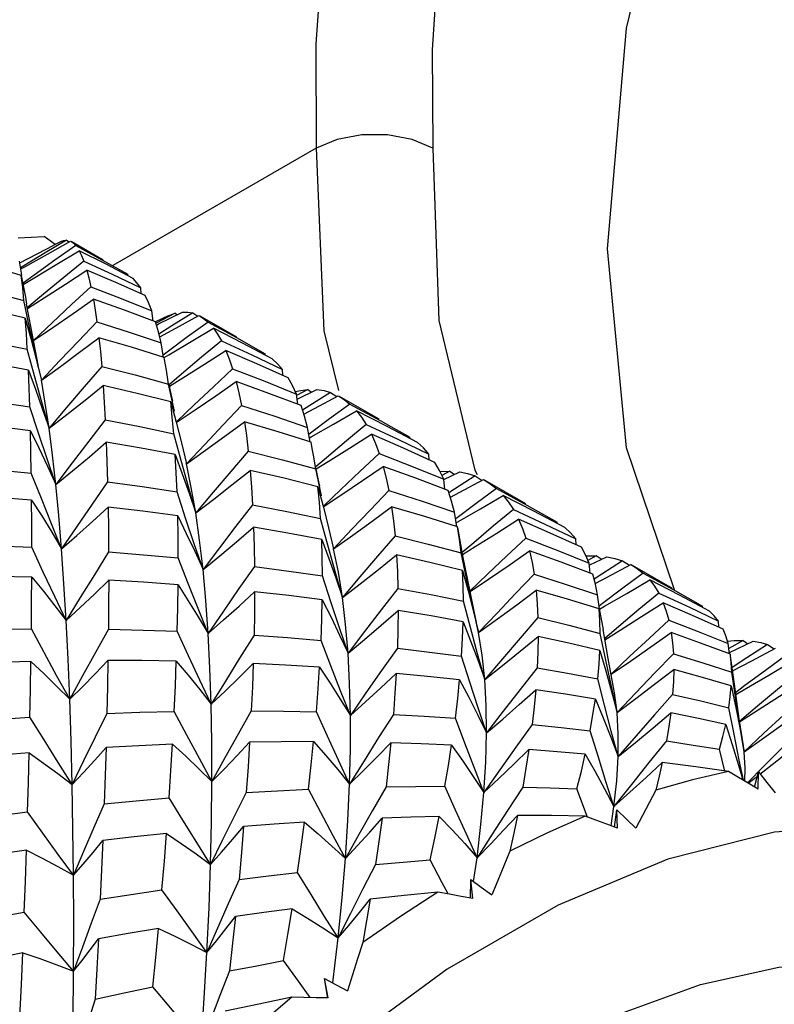
# Model space of a CAD drawing. Units: inches. Extents: x 0.7 to 21.3, y 0.5 to 16.
# Drawn here: x 18.1 to 18.3, y 4.2 to 4.4 of the extents above; entities that cross this region are included whole.
import ezdxf

# ---------------------------------------------------------------- set-up
doc = ezdxf.new("R2010")
doc.units = ezdxf.units.IN
doc.header["$LTSCALE"] = 1.21
doc.header["$MEASUREMENT"] = 0
doc.layers.get('0').update_dxf_attribs({"linetype": 'CONTINUOUS'})
doc.layers.add('AXIS', color=7, linetype='CONTINUOUS')

msp = doc.modelspace()

# ---------------------------------------------------------------- linework, layer by layer
at = {"color": 7, "linetype": 'CONTINUOUS'}
for p, q in [((18.20681, 4.39616), (18.15818, 4.36808)), ((18.20681, 4.39616), (18.20859, 4.3525)), ((18.23467, 4.39615), (18.2361, 4.355)), ((18.14447, 4.37311), (18.1418, 4.37507)), ((18.14713, 4.37415), (18.14203, 4.37113)), ((18.1426, 4.37082), (18.14807, 4.37391)), ((18.14583, 4.37382), (18.14413, 4.37293)), ((18.14576, 4.37378), (18.14583, 4.37382)), ((18.14583, 4.37382), (18.14646, 4.37407)), ((18.14646, 4.37407), (18.14713, 4.37415)), ((18.14713, 4.37415), (18.14777, 4.37374)), ((18.14807, 4.37391), (18.14825, 4.37382)), ((18.14203, 4.37113), (18.13691, 4.36802)), ((18.13717, 4.36779), (18.1426, 4.37082)), ((18.13646, 4.36576), (18.13592, 4.36913)), ((18.13691, 4.36802), (18.13618, 4.36756)), ((18.13622, 4.36727), (18.13717, 4.36779)), ((18.13938, 4.36579), (18.13676, 4.36387)), ((18.16178, 4.36566), (18.16178, 4.366)), ((18.14165, 4.36124), (18.13777, 4.35799)), ((18.16497, 4.36135), (18.16488, 4.36276)), ((18.13833, 4.35328), (18.13696, 4.35972)), ((18.13866, 4.35313), (18.13761, 4.35886)), ((18.16783, 4.35484), (18.16754, 4.35729)), ((18.17144, 4.35604), (18.16843, 4.35465)), ((18.17314, 4.35668), (18.16859, 4.35433)), ((18.16915, 4.35413), (18.17486, 4.35699)), ((18.17729, 4.35677), (18.1723, 4.35366)), ((18.17314, 4.35668), (18.17359, 4.35636)), ((18.17324, 4.35312), (18.17879, 4.35618)), ((18.17729, 4.35677), (18.17849, 4.35601)), ((18.17879, 4.35618), (18.17908, 4.35602)), ((18.16878, 4.35394), (18.16915, 4.35413)), ((18.1723, 4.35366), (18.16924, 4.35172)), ((18.18097, 4.35456), (18.17609, 4.35102)), ((18.2361, 4.355), (18.24472, 4.31918)), ((18.14041, 4.34436), (18.13866, 4.35313)), ((18.16941, 4.35105), (18.17324, 4.35312)), ((18.20859, 4.3525), (18.21209, 4.33826)), ((18.17034, 4.34612), (18.16976, 4.34961)), ((18.17609, 4.35102), (18.17118, 4.34741)), ((18.13949, 4.34171), (18.13778, 4.34808)), ((18.17118, 4.34741), (18.17024, 4.3467)), ((18.19465, 4.34669), (18.19464, 4.34703)), ((18.1399, 4.34569), (18.14114, 4.34068)), ((18.17057, 4.34565), (18.17047, 4.34614)), ((18.13803, 4.34311), (18.13971, 4.33855)), ((18.19881, 4.34182), (18.19871, 4.34324)), ((18.17291, 4.33333), (18.1715, 4.33978)), ((18.17194, 4.33846), (18.17168, 4.33982)), ((18.17253, 4.33565), (18.17194, 4.33846)), ((18.2018, 4.33796), (18.20311, 4.33826)), ((18.20238, 4.33491), (18.20209, 4.33735)), ((18.20482, 4.33847), (18.20223, 4.33708)), ((18.20223, 4.33614), (18.20697, 4.33846)), ((18.20311, 4.33826), (18.20482, 4.33847)), ((18.20482, 4.33847), (18.2057, 4.33784)), ((18.21019, 4.33779), (18.20525, 4.33464)), ((18.21019, 4.33779), (18.21175, 4.33682)), ((18.20642, 4.33396), (18.21204, 4.33698)), ((18.21483, 4.335), (18.20999, 4.33143)), ((18.21204, 4.33698), (18.21239, 4.33678)), ((18.14043, 4.32804), (18.13837, 4.3343)), ((18.20525, 4.33464), (18.20353, 4.33353)), ((18.20384, 4.33259), (18.20642, 4.33396)), ((18.20999, 4.33143), (18.20512, 4.3278)), ((18.1745, 4.3215), (18.17277, 4.32788)), ((18.20534, 4.32588), (18.20475, 4.32941)), ((18.17458, 4.32569), (18.17578, 4.32068)), ((18.18016, 4.32536), (18.17578, 4.32068)), ((18.20517, 4.32689), (18.20558, 4.32712)), ((18.20587, 4.32437), (18.20556, 4.32591)), ((18.22919, 4.32675), (18.22918, 4.32708)), ((18.23381, 4.32162), (18.2337, 4.32304)), ((18.17578, 4.32068), (18.17572, 4.32096)), ((18.14113, 4.31239), (18.13873, 4.31849)), ((18.20809, 4.31302), (18.20668, 4.31948)), ((18.2073, 4.31713), (18.20683, 4.31951)), ((18.23871, 4.31895), (18.2368, 4.31789)), ((18.23732, 4.31694), (18.24111, 4.31876)), ((18.23871, 4.31895), (18.23983, 4.31814)), ((18.24472, 4.31918), (18.24529, 4.31812)), ((18.20768, 4.31534), (18.2073, 4.31713)), ((18.23756, 4.3146), (18.23726, 4.31705)), ((18.24476, 4.31784), (18.23985, 4.31467)), ((18.24113, 4.31391), (18.24679, 4.31692)), ((18.24476, 4.31784), (18.24649, 4.31676)), ((18.24679, 4.31692), (18.24717, 4.31671)), ((18.17561, 4.30774), (18.17355, 4.314)), ((18.23985, 4.31467), (18.23851, 4.31379)), ((18.23885, 4.31272), (18.24113, 4.31391)), ((18.24984, 4.31478), (18.24501, 4.31121)), ((18.24501, 4.31121), (18.24016, 4.30757)), ((18.24042, 4.30566), (18.23984, 4.30915)), ((18.20958, 4.30125), (18.20786, 4.30762)), ((18.24026, 4.30666), (18.24065, 4.30687)), ((18.26437, 4.30644), (18.26436, 4.30678)), ((18.20976, 4.30538), (18.21097, 4.30037)), ((18.21535, 4.30505), (18.21097, 4.30037)), ((18.24104, 4.30261), (18.24056, 4.30568)), ((18.24186, 4.29869), (18.2406, 4.30546)), ((18.24142, 4.29941), (18.24104, 4.30261)), ((18.2689, 4.30136), (18.26879, 4.30278)), ((18.21097, 4.30037), (18.21091, 4.3006)), ((18.2428, 4.29298), (18.24142, 4.29941)), ((18.17621, 4.29213), (18.17382, 4.29823)), ((18.24363, 4.28982), (18.24186, 4.29869)), ((18.27372, 4.29874), (18.27166, 4.2976)), ((18.2722, 4.29658), (18.2762, 4.2985)), ((18.27492, 4.29789), (18.27372, 4.29874)), ((18.27994, 4.29753), (18.27503, 4.29436)), ((18.27994, 4.29753), (18.28167, 4.29645)), ((18.27229, 4.29454), (18.272, 4.29698)), ((18.27631, 4.2936), (18.28196, 4.29661)), ((18.28196, 4.29661), (18.28234, 4.2964)), ((18.21032, 4.28769), (18.20828, 4.29392)), ((18.27503, 4.29436), (18.27319, 4.29316)), ((18.27346, 4.29211), (18.27631, 4.2936)), ((18.28492, 4.29454), (18.28008, 4.29097)), ((18.28008, 4.29097), (18.27522, 4.28733)), ((18.24366, 4.28157), (18.24199, 4.2879)), ((18.24512, 4.28281), (18.24363, 4.28982)), ((18.27451, 4.28607), (18.27397, 4.28943)), ((18.24438, 4.28537), (18.24561, 4.28037)), ((18.27439, 4.28605), (18.27532, 4.2811)), ((18.27522, 4.28733), (18.27441, 4.28671)), ((18.27445, 4.28596), (18.27567, 4.28665)), ((18.29911, 4.28638), (18.2991, 4.28672)), ((18.24193, 4.28298), (18.24368, 4.27844)), ((18.30302, 4.28165), (18.30292, 4.28307)), ((18.21028, 4.27245), (18.20795, 4.2785)), ((18.27598, 4.27381), (18.27466, 4.28019)), ((18.30508, 4.27833), (18.30667, 4.27846)), ((18.30879, 4.27848), (18.30538, 4.2766)), ((18.30558, 4.27559), (18.31119, 4.2783)), ((18.30667, 4.27846), (18.30879, 4.27848)), ((18.30879, 4.27848), (18.30991, 4.27768)), ((18.27459, 4.27609), (18.276, 4.27122)), ((18.30552, 4.27533), (18.30525, 4.27778)), ((18.31465, 4.27749), (18.30972, 4.27433)), ((18.31088, 4.27364), (18.3165, 4.27667)), ((18.31465, 4.27749), (18.31621, 4.27651)), ((18.2435, 4.26852), (18.24152, 4.2747)), ((18.30582, 4.27472), (18.30575, 4.27524)), ((18.3067, 4.26804), (18.30582, 4.27472)), ((18.30972, 4.27433), (18.30618, 4.27203)), ((18.30628, 4.2712), (18.31088, 4.27364)), ((18.276, 4.27122), (18.27737, 4.26628)), ((18.27569, 4.26306), (18.27408, 4.26932)), ((18.30704, 4.26448), (18.30607, 4.27088)), ((18.30786, 4.25977), (18.3067, 4.26804)), ((18.30924, 4.2677), (18.30698, 4.26601)), ((18.27737, 4.26628), (18.27867, 4.26128)), ((18.30662, 4.2561), (18.30537, 4.26242)), ((18.30885, 4.25329), (18.30786, 4.25977)), ((18.30807, 4.25721), (18.30903, 4.25191)), ((18.31374, 4.2563), (18.30903, 4.25191)), ((18.30443, 4.24729), (18.30315, 4.25247)), ((18.31374, 4.24841), (18.30988, 4.24445)), ((18.31001, 4.24437), (18.31223, 4.24609)), ((18.31152, 4.24344), (18.3125, 4.24707)), ((18.31236, 4.24293), (18.3125, 4.24707)), ((18.3125, 4.24707), (18.31446, 4.24458)), ((18.31288, 4.24659), (18.31353, 4.24709)), ((18.27162, 4.23628), (18.2691, 4.24303)), ((18.31446, 4.24458), (18.31642, 4.24208)), ((18.27724, 4.23418), (18.27793, 4.23879)), ((18.27804, 4.23388), (18.27863, 4.238)), ((18.27863, 4.238), (18.2809, 4.2358)), ((18.27878, 4.23359), (18.27863, 4.238)), ((18.2809, 4.2358), (18.28314, 4.23362)), ((18.24441, 4.22085), (18.24523, 4.22657)), ((18.22099, 4.22494), (18.21796, 4.2191)), ((18.18836, 4.22138), (18.18576, 4.21558)), ((18.24369, 4.21689), (18.24371, 4.22136)), ((18.2442, 4.2168), (18.24371, 4.22136)), ((18.21085, 4.1974), (18.21202, 4.20739)), ((18.18611, 4.1995), (18.1838, 4.19361)), ((18.20966, 4.19304), (18.20878, 4.19767)), ((18.20955, 4.19302), (18.20878, 4.19767)), ((18.21075, 4.19663), (18.21085, 4.1974)), ((18.15402, 4.19272), (18.15217, 4.18697))]:
    msp.add_line(p, q, dxfattribs=at)
for points in [[(18.23445, 4.55451), (18.22513, 4.52686), (18.21789, 4.50022), (18.21233, 4.47343), (18.20858, 4.44671), (18.20675, 4.42106), (18.20681, 4.39616)], [(18.26015, 4.54564), (18.25144, 4.51952), (18.24468, 4.49437), (18.23953, 4.46907), (18.23609, 4.44384), (18.23449, 4.41966), (18.23467, 4.39615)], [(18.23467, 4.39615), (18.2297, 4.39824), (18.22384, 4.39934), (18.21767, 4.39935), (18.2118, 4.39825), (18.20681, 4.39616)], [(18.13559, 4.37469), (18.1387, 4.37489), (18.1418, 4.37507)], [(18.136, 4.36875), (18.14014, 4.37087), (18.14413, 4.37293)], [(18.14934, 4.37285), (18.14436, 4.36936), (18.13938, 4.36579)], [(18.14825, 4.37382), (18.14872, 4.37349), (18.14934, 4.37285)], [(18.14934, 4.37285), (18.15561, 4.36946), (18.16178, 4.366)], [(18.13635, 4.36574), (18.12906, 4.36794), (18.12164, 4.37005)], [(18.13681, 4.36358), (18.1396, 4.36524), (18.14486, 4.36841), (18.15015, 4.37165)], [(18.16305, 4.36499), (18.15658, 4.36839), (18.15015, 4.37165)], [(18.15015, 4.37165), (18.15074, 4.3705), (18.1513, 4.36913)], [(18.1513, 4.36913), (18.14648, 4.36522), (18.14165, 4.36124)], [(18.1513, 4.36913), (18.15805, 4.36603), (18.16488, 4.36276)], [(18.13635, 4.36574), (18.13731, 4.36057), (18.13761, 4.35886)], [(18.13696, 4.35972), (18.13667, 4.36284), (18.13635, 4.36574)], [(18.1378, 4.35782), (18.14184, 4.36039), (18.1469, 4.36367), (18.15199, 4.36702)], [(18.16596, 4.3609), (18.15894, 4.36404), (18.15199, 4.36702)], [(18.15199, 4.36702), (18.15251, 4.36513), (18.15299, 4.36303)], [(18.12173, 4.36363), (18.1293, 4.36175), (18.13696, 4.35972)], [(18.15299, 4.36303), (18.14836, 4.35876), (18.14371, 4.35442), (18.13925, 4.35019)], [(18.15299, 4.36303), (18.16022, 4.36025), (18.16754, 4.35729)], [(18.16488, 4.36276), (18.16397, 4.364), (18.16305, 4.36499)], [(18.16754, 4.35729), (18.16675, 4.35925), (18.16596, 4.3609)], [(18.1373, 4.35552), (18.12959, 4.35738), (18.12179, 4.35913)], [(18.13925, 4.35015), (18.14387, 4.35329), (18.14871, 4.35664), (18.15357, 4.36007)], [(18.16844, 4.35461), (18.16099, 4.35741), (18.15357, 4.36007)], [(18.15357, 4.36007), (18.15401, 4.35746), (18.15442, 4.35462)], [(18.17144, 4.35604), (18.17183, 4.35622), (18.17314, 4.35668)], [(18.17486, 4.35699), (18.17611, 4.35698), (18.17729, 4.35677)], [(18.17908, 4.35602), (18.17991, 4.35547), (18.18097, 4.35456)], [(18.1373, 4.35552), (18.13862, 4.35064), (18.1399, 4.34569)], [(18.13778, 4.34808), (18.13755, 4.35191), (18.1373, 4.35552)], [(18.15442, 4.35462), (18.14998, 4.35003), (18.14555, 4.34537), (18.14114, 4.34068)], [(18.15442, 4.35462), (18.16208, 4.35218), (18.16976, 4.34961)], [(18.16976, 4.34961), (18.16911, 4.35225), (18.16844, 4.35461)], [(18.18097, 4.35456), (18.18772, 4.35091), (18.19464, 4.34703)], [(18.12186, 4.35123), (18.1298, 4.34972), (18.13778, 4.34808)], [(18.14046, 4.34366), (18.13972, 4.34693), (18.13833, 4.35328)], [(18.17047, 4.34615), (18.17156, 4.34678), (18.17689, 4.34991), (18.18226, 4.35311)], [(18.19627, 4.34583), (18.18921, 4.34957), (18.18226, 4.35311)], [(18.18226, 4.35311), (18.18322, 4.35173), (18.18416, 4.3501)], [(18.14114, 4.34068), (18.14567, 4.34397), (18.15027, 4.34736), (18.15489, 4.35083)], [(18.17047, 4.34614), (18.16266, 4.34856), (18.15489, 4.35083)], [(18.15489, 4.35083), (18.15524, 4.34752), (18.15556, 4.34398)], [(18.18416, 4.3501), (18.17941, 4.34616), (18.17464, 4.34216), (18.17171, 4.33966)], [(18.18416, 4.3501), (18.19143, 4.34674), (18.19871, 4.34324)], [(18.17178, 4.33929), (18.17495, 4.34126), (18.18008, 4.3445), (18.18524, 4.34782)], [(18.20007, 4.34126), (18.19264, 4.34461), (18.18524, 4.34782)], [(18.18524, 4.34782), (18.18604, 4.34578), (18.18683, 4.34343)], [(18.13803, 4.34311), (18.12995, 4.34459), (18.12191, 4.34594)], [(18.1715, 4.33978), (18.171, 4.34312), (18.17057, 4.34565)], [(18.19871, 4.34324), (18.19752, 4.34464), (18.19627, 4.34583)], [(18.13837, 4.3343), (18.13821, 4.33881), (18.13803, 4.34311)], [(18.15556, 4.34398), (18.15135, 4.33911), (18.14715, 4.33418), (18.14297, 4.32924)], [(18.15556, 4.34398), (18.16354, 4.34194), (18.1715, 4.33978)], [(18.18683, 4.34343), (18.18224, 4.33914), (18.17765, 4.33479), (18.17352, 4.33085)], [(18.18683, 4.34343), (18.19451, 4.34044), (18.20209, 4.33735)], [(18.14297, 4.32924), (18.14123, 4.33542), (18.13949, 4.34171)], [(18.14297, 4.32924), (18.14208, 4.33522), (18.14114, 4.34068)], [(18.14297, 4.32924), (18.14725, 4.33253), (18.15157, 4.33592), (18.15591, 4.3394)], [(18.17204, 4.33555), (18.16403, 4.33753), (18.15591, 4.3394)], [(18.15591, 4.3394), (18.15617, 4.3354), (18.1564, 4.3312)], [(18.17355, 4.33073), (18.1779, 4.33363), (18.18278, 4.33695), (18.1877, 4.34035)], [(18.20317, 4.33461), (18.19546, 4.33754), (18.1877, 4.34035)], [(18.1877, 4.34035), (18.18834, 4.33766), (18.18897, 4.33462)], [(18.20209, 4.33735), (18.20111, 4.33942), (18.20007, 4.34126)], [(18.13971, 4.33855), (18.14136, 4.33392), (18.14297, 4.32924)], [(18.20697, 4.33846), (18.20867, 4.33822), (18.21019, 4.33779)], [(18.12196, 4.33664), (18.1302, 4.33552), (18.13837, 4.3343)], [(18.17204, 4.33555), (18.17333, 4.33066), (18.17458, 4.32569)], [(18.17277, 4.32788), (18.17242, 4.33188), (18.17204, 4.33555)], [(18.21239, 4.33678), (18.21347, 4.33609), (18.21483, 4.335)], [(18.21483, 4.335), (18.22206, 4.33108), (18.22918, 4.32708)], [(18.18897, 4.33462), (18.18457, 4.33002), (18.18016, 4.32536)], [(18.18897, 4.33462), (18.1969, 4.33207), (18.20475, 4.32941)], [(18.20475, 4.32941), (18.20399, 4.33212), (18.20317, 4.33461)], [(18.20558, 4.32712), (18.21097, 4.33022), (18.21639, 4.3334)], [(18.23099, 4.32579), (18.22375, 4.32963), (18.21639, 4.3334)], [(18.21639, 4.3334), (18.21759, 4.33186), (18.21872, 4.33012)], [(18.13853, 4.32859), (18.13031, 4.32964), (18.12199, 4.33059)], [(18.1564, 4.3312), (18.15245, 4.3261), (18.1485, 4.32095), (18.14458, 4.31578)], [(18.1564, 4.3312), (18.16466, 4.32959), (18.17277, 4.32788)], [(18.17578, 4.32068), (18.18035, 4.32394), (18.18498, 4.32731), (18.18963, 4.33077)], [(18.20556, 4.32591), (18.19768, 4.32838), (18.18963, 4.33077)], [(18.18963, 4.33077), (18.19011, 4.32744), (18.19055, 4.32374)], [(18.21872, 4.33012), (18.214, 4.32617), (18.20926, 4.32216), (18.20673, 4.31999)], [(18.21872, 4.33012), (18.22629, 4.32661), (18.2337, 4.32304)], [(18.13853, 4.32859), (18.14058, 4.32439), (18.1426, 4.32011), (18.14458, 4.31578)], [(18.13873, 4.31849), (18.13864, 4.32364), (18.13853, 4.32859)], [(18.14458, 4.31578), (18.1425, 4.32186), (18.14043, 4.32804)], [(18.14458, 4.31578), (18.1438, 4.32275), (18.14297, 4.32924)], [(18.20683, 4.31951), (18.20963, 4.32123), (18.21479, 4.32445), (18.21998, 4.32776)], [(18.23515, 4.32102), (18.22763, 4.32443), (18.21998, 4.32776)], [(18.21998, 4.32776), (18.22095, 4.32556), (18.22183, 4.3232)], [(18.14458, 4.31578), (18.14857, 4.31904), (18.1526, 4.32241), (18.15665, 4.32586)], [(18.17312, 4.3229), (18.16496, 4.32443), (18.15665, 4.32586)], [(18.15665, 4.32586), (18.15681, 4.32123), (18.15695, 4.31638)], [(18.2337, 4.32304), (18.2324, 4.32451), (18.23099, 4.32579)], [(18.19055, 4.32374), (18.18637, 4.31887), (18.18218, 4.31395), (18.17802, 4.30901)], [(18.19055, 4.32374), (18.19874, 4.32164), (18.20668, 4.31948)], [(18.20668, 4.31948), (18.20616, 4.3228), (18.20587, 4.32437)], [(18.22183, 4.3232), (18.21726, 4.31891), (18.21268, 4.31456), (18.20866, 4.3107)], [(18.22183, 4.3232), (18.2296, 4.32017), (18.23726, 4.31705)], [(18.17312, 4.3229), (18.17479, 4.31833), (18.17643, 4.31369), (18.17802, 4.30901)], [(18.17355, 4.314), (18.17336, 4.31856), (18.17312, 4.3229)], [(18.17802, 4.30901), (18.17626, 4.3152), (18.1745, 4.3215)], [(18.17802, 4.30901), (18.17696, 4.31507), (18.17578, 4.32068)], [(18.23726, 4.31705), (18.23625, 4.31913), (18.23515, 4.32102)], [(18.12202, 4.31997), (18.13046, 4.31928), (18.13873, 4.31849)], [(18.17802, 4.30901), (18.18231, 4.31228), (18.18665, 4.31566), (18.19101, 4.31914)], [(18.20721, 4.31524), (18.19911, 4.31725), (18.19101, 4.31914)], [(18.19101, 4.31914), (18.19132, 4.31513), (18.19158, 4.31089)], [(18.20869, 4.31056), (18.21296, 4.31338), (18.21786, 4.31669), (18.22279, 4.32009)], [(18.23835, 4.3143), (18.2306, 4.31725), (18.22279, 4.32009)], [(18.22279, 4.32009), (18.22351, 4.31731), (18.22414, 4.31431)], [(18.23638, 4.31886), (18.23659, 4.31889), (18.23871, 4.31895)], [(18.24111, 4.31876), (18.24295, 4.3184), (18.24476, 4.31784)], [(18.15695, 4.31638), (18.15327, 4.31109), (18.14959, 4.30575), (18.14594, 4.30041)], [(18.15695, 4.31638), (18.16524, 4.31525), (18.17355, 4.314)], [(18.24717, 4.31671), (18.24837, 4.31594), (18.24984, 4.31478)], [(18.14594, 4.30041), (18.14529, 4.30832), (18.14458, 4.31578)], [(18.20721, 4.31524), (18.20851, 4.31035), (18.20976, 4.30538)], [(18.20786, 4.30762), (18.20758, 4.31151), (18.20721, 4.31524)], [(18.22414, 4.31431), (18.21975, 4.30971), (18.21535, 4.30505)], [(18.22414, 4.31431), (18.2321, 4.31175), (18.23984, 4.30915)], [(18.23984, 4.30915), (18.23914, 4.31182), (18.23835, 4.3143)], [(18.24984, 4.31478), (18.2571, 4.31085), (18.26436, 4.30678)], [(18.13881, 4.31206), (18.13047, 4.31268), (18.12204, 4.31319)], [(18.13881, 4.31206), (18.14122, 4.30825), (18.1436, 4.30436), (18.14594, 4.30041)], [(18.13886, 4.30077), (18.13884, 4.30647), (18.13881, 4.31206)], [(18.14594, 4.30041), (18.14354, 4.30634), (18.14113, 4.31239)], [(18.24065, 4.30687), (18.24605, 4.30996), (18.25148, 4.31314)], [(18.26617, 4.30549), (18.2588, 4.30939), (18.25148, 4.31314)], [(18.25148, 4.31314), (18.25275, 4.31156), (18.2539, 4.30981)], [(18.14594, 4.30041), (18.14963, 4.30361), (18.15335, 4.30692), (18.15708, 4.31032)], [(18.17371, 4.30828), (18.16537, 4.30936), (18.15708, 4.31032)], [(18.15708, 4.31032), (18.15716, 4.30508), (18.1572, 4.29966)], [(18.17976, 4.29547), (18.17895, 4.30247), (18.17802, 4.30901)], [(18.19158, 4.31089), (18.18763, 4.30579), (18.18368, 4.30063), (18.17976, 4.29547)], [(18.19158, 4.31089), (18.19976, 4.3093), (18.20786, 4.30762)], [(18.21097, 4.30037), (18.21553, 4.30363), (18.22015, 4.307), (18.2248, 4.31046)], [(18.24056, 4.30568), (18.23272, 4.30812), (18.2248, 4.31046)], [(18.2248, 4.31046), (18.22526, 4.30708), (18.22564, 4.30352)], [(18.2539, 4.30981), (18.24918, 4.30586), (18.24445, 4.30185), (18.24171, 4.2995)], [(18.2539, 4.30981), (18.26144, 4.30632), (18.26879, 4.30278)], [(18.17371, 4.30828), (18.17576, 4.30408), (18.17778, 4.2998), (18.17976, 4.29547)], [(18.17382, 4.29823), (18.17379, 4.30332), (18.17371, 4.30828)], [(18.17976, 4.29547), (18.17768, 4.30155), (18.17561, 4.30774)], [(18.24179, 4.29907), (18.24481, 4.30092), (18.24997, 4.30414), (18.25516, 4.30745)], [(18.27015, 4.3008), (18.26269, 4.30417), (18.25516, 4.30745)], [(18.25516, 4.30745), (18.2561, 4.30528), (18.25692, 4.30297)], [(18.17976, 4.29547), (18.18375, 4.29873), (18.18778, 4.3021), (18.19182, 4.30556)], [(18.20811, 4.30265), (18.20001, 4.30415), (18.19182, 4.30556)], [(18.19182, 4.30556), (18.19196, 4.30097), (18.19205, 4.29618)], [(18.26879, 4.30278), (18.26757, 4.30419), (18.26617, 4.30549)], [(18.20811, 4.30265), (18.2098, 4.29809), (18.21146, 4.29345), (18.21307, 4.28877)], [(18.20828, 4.29392), (18.20823, 4.29837), (18.20811, 4.30265)], [(18.22564, 4.30352), (18.22144, 4.29865), (18.21724, 4.29372), (18.21307, 4.28877)], [(18.22564, 4.30352), (18.23356, 4.30151), (18.24142, 4.29941)], [(18.25692, 4.30297), (18.25233, 4.29868), (18.24774, 4.29432), (18.24353, 4.29029)], [(18.25692, 4.30297), (18.26453, 4.30001), (18.272, 4.29698)], [(18.12205, 4.30135), (18.13042, 4.30111), (18.13886, 4.30077)], [(18.14705, 4.28325), (18.14433, 4.289), (18.14159, 4.29485), (18.13886, 4.30077)], [(18.14705, 4.28325), (18.14653, 4.29206), (18.14594, 4.30041)], [(18.1572, 4.29966), (18.1538, 4.29421), (18.15041, 4.28873), (18.14705, 4.28325)], [(18.1572, 4.29966), (18.16555, 4.29899), (18.17382, 4.29823)], [(18.21307, 4.28877), (18.21132, 4.29495), (18.20958, 4.30125)], [(18.21307, 4.28877), (18.21211, 4.29479), (18.21097, 4.30037)], [(18.24355, 4.2902), (18.24799, 4.29315), (18.25287, 4.29648), (18.25779, 4.29989)], [(18.2729, 4.29431), (18.26531, 4.29717), (18.25779, 4.29989)], [(18.25779, 4.29989), (18.25839, 4.29715), (18.25888, 4.29432)], [(18.272, 4.29698), (18.27116, 4.29893), (18.27015, 4.3008)], [(18.21307, 4.28877), (18.21734, 4.29206), (18.22166, 4.29545), (18.226, 4.29894)], [(18.24176, 4.29522), (18.23394, 4.29712), (18.226, 4.29894)], [(18.226, 4.29894), (18.2262, 4.295), (18.22633, 4.29093)], [(18.27124, 4.29873), (18.27154, 4.29875), (18.27372, 4.29874)], [(18.2762, 4.2985), (18.27816, 4.29809), (18.27994, 4.29753)], [(18.18099, 4.28018), (18.18044, 4.28804), (18.17976, 4.29547)], [(18.19205, 4.29618), (18.18834, 4.29088), (18.18465, 4.28553), (18.18099, 4.28018)], [(18.19205, 4.29618), (18.20025, 4.29509), (18.20828, 4.29392)], [(18.24176, 4.29522), (18.24309, 4.29033), (18.24438, 4.28537)], [(18.24199, 4.2879), (18.24192, 4.29159), (18.24176, 4.29522)], [(18.28234, 4.2964), (18.28353, 4.29564), (18.28492, 4.29454)], [(18.13885, 4.29363), (18.13045, 4.29381), (18.12205, 4.2939)], [(18.13876, 4.28126), (18.13881, 4.28748), (18.13885, 4.29363)], [(18.13885, 4.29363), (18.14161, 4.29025), (18.14436, 4.28678), (18.14705, 4.28325)], [(18.14705, 4.28325), (18.15042, 4.28636), (18.15381, 4.28958), (18.15722, 4.29289)], [(18.15722, 4.29289), (18.1572, 4.28712), (18.15715, 4.28116)], [(18.1738, 4.2918), (18.16555, 4.29239), (18.15722, 4.29289)], [(18.24561, 4.28037), (18.2442, 4.28662), (18.2428, 4.29298)], [(18.25888, 4.29432), (18.25445, 4.28972), (18.25002, 4.28505), (18.24561, 4.28037)], [(18.25888, 4.29432), (18.26632, 4.29197), (18.27397, 4.28943)], [(18.27397, 4.28943), (18.2735, 4.29195), (18.2729, 4.29431)], [(18.27567, 4.28665), (18.28105, 4.28975), (18.28648, 4.29294)], [(18.28492, 4.29454), (18.29212, 4.29064), (18.2991, 4.28672)], [(18.30073, 4.28552), (18.29363, 4.28928), (18.28648, 4.29294)], [(18.28648, 4.29294), (18.28762, 4.29143), (18.28862, 4.28979)], [(18.1736, 4.28069), (18.17372, 4.28629), (18.1738, 4.2918)], [(18.1738, 4.2918), (18.17623, 4.288), (18.17863, 4.28411), (18.18099, 4.28018)], [(18.18099, 4.28018), (18.1786, 4.2861), (18.17621, 4.29213)], [(18.18099, 4.28018), (18.18466, 4.28339), (18.18836, 4.28671), (18.19208, 4.29013)], [(18.19208, 4.29013), (18.19204, 4.28501), (18.19195, 4.27973)], [(18.20825, 4.28823), (18.20025, 4.28922), (18.19208, 4.29013)], [(18.22633, 4.29093), (18.22234, 4.28581), (18.21836, 4.28065), (18.21441, 4.27547)], [(18.22633, 4.29093), (18.23417, 4.28946), (18.24199, 4.2879)], [(18.24561, 4.28037), (18.25014, 4.28365), (18.25473, 4.28704), (18.25935, 4.29053)], [(18.27439, 4.28605), (18.26683, 4.28836), (18.25935, 4.29053)], [(18.25935, 4.29053), (18.25962, 4.28723), (18.25977, 4.28394)], [(18.20795, 4.2785), (18.20814, 4.28362), (18.20825, 4.28823)], [(18.20825, 4.28823), (18.21034, 4.28405), (18.2124, 4.27978), (18.21441, 4.27547)], [(18.21441, 4.27547), (18.21236, 4.28152), (18.21032, 4.28769)], [(18.21441, 4.27547), (18.21383, 4.28232), (18.21307, 4.28877)], [(18.28862, 4.28979), (18.28388, 4.28585), (18.27912, 4.28184), (18.27568, 4.27891)], [(18.28862, 4.28979), (18.29579, 4.28649), (18.30292, 4.28307)], [(18.21441, 4.27547), (18.21836, 4.27875), (18.22235, 4.28214), (18.22637, 4.28563)], [(18.22637, 4.28563), (18.22632, 4.28132), (18.22619, 4.27664)], [(18.24193, 4.28298), (18.23424, 4.28434), (18.22637, 4.28563)], [(18.27466, 4.28019), (18.27459, 4.28321), (18.27439, 4.28605)], [(18.27573, 4.27864), (18.27942, 4.28094), (18.28454, 4.28418), (18.2897, 4.28751)], [(18.304, 4.28121), (18.2967, 4.28449), (18.2897, 4.28751)], [(18.2897, 4.28751), (18.29043, 4.28549), (18.29103, 4.28334)], [(18.30292, 4.28307), (18.3019, 4.28437), (18.30073, 4.28552)], [(18.14791, 4.26442), (18.14751, 4.27404), (18.14705, 4.28325)], [(18.24152, 4.2747), (18.24178, 4.27893), (18.24193, 4.28298)], [(18.25977, 4.28394), (18.25553, 4.27906), (18.25128, 4.27412), (18.24705, 4.26915)], [(18.25977, 4.28394), (18.26716, 4.28213), (18.27466, 4.28019)], [(18.29103, 4.28334), (18.28641, 4.27906), (18.28177, 4.27471), (18.27725, 4.27042)], [(18.29103, 4.28334), (18.29807, 4.28065), (18.30525, 4.27778)], [(18.12205, 4.28096), (18.13049, 4.28116), (18.13876, 4.28126)], [(18.14791, 4.26442), (18.14487, 4.26995), (18.14181, 4.27558), (18.13876, 4.28126)], [(18.15715, 4.28116), (18.15404, 4.2756), (18.15095, 4.27001), (18.14791, 4.26442)], [(18.15715, 4.28116), (18.16542, 4.28097), (18.1736, 4.28069)], [(18.1817, 4.26324), (18.17901, 4.26897), (18.1763, 4.2748), (18.1736, 4.28069)], [(18.24705, 4.26915), (18.24535, 4.27531), (18.24366, 4.28157)], [(18.27785, 4.26722), (18.27656, 4.27414), (18.27532, 4.2811)], [(18.30525, 4.27778), (18.3047, 4.27957), (18.304, 4.28121)], [(18.1817, 4.26324), (18.18141, 4.2719), (18.18099, 4.28018)], [(18.19195, 4.27973), (18.18851, 4.27426), (18.18509, 4.26875), (18.1817, 4.26324)], [(18.19195, 4.27973), (18.19994, 4.27916), (18.20795, 4.2785)], [(18.24368, 4.27844), (18.24539, 4.27382), (18.24705, 4.26915)], [(18.24705, 4.26915), (18.24646, 4.27496), (18.24561, 4.28037)], [(18.24705, 4.26915), (18.25127, 4.27248), (18.25554, 4.27591), (18.25983, 4.27943)], [(18.25983, 4.27943), (18.25977, 4.2757), (18.25961, 4.27193)], [(18.27459, 4.27609), (18.26716, 4.27782), (18.25983, 4.27943)], [(18.27726, 4.2704), (18.28192, 4.27358), (18.28676, 4.27693), (18.29162, 4.28037)], [(18.30575, 4.27524), (18.29863, 4.27788), (18.29162, 4.28037)], [(18.29162, 4.28037), (18.29194, 4.2779), (18.29214, 4.27526)], [(18.31119, 4.2783), (18.31299, 4.27797), (18.31465, 4.27749)], [(18.22619, 4.27664), (18.22243, 4.27132), (18.21869, 4.26594), (18.21497, 4.26056)], [(18.22619, 4.27664), (18.23384, 4.27572), (18.24152, 4.2747)], [(18.27408, 4.26932), (18.27439, 4.27279), (18.27459, 4.27609)], [(18.14791, 4.26442), (18.15094, 4.26741), (18.15399, 4.27051), (18.15705, 4.27371)], [(18.15705, 4.27371), (18.15694, 4.26745), (18.1568, 4.26105)], [(18.17338, 4.27356), (18.16516, 4.27368), (18.15705, 4.27371)], [(18.17288, 4.26152), (18.17316, 4.26762), (18.17338, 4.27356)], [(18.17338, 4.27356), (18.17619, 4.2702), (18.17897, 4.26675), (18.1817, 4.26324)], [(18.21497, 4.26056), (18.21479, 4.2682), (18.21441, 4.27547)], [(18.27867, 4.26128), (18.27732, 4.26749), (18.27598, 4.27381)], [(18.29214, 4.27526), (18.28765, 4.27065), (18.28315, 4.26598), (18.27867, 4.26128)], [(18.29214, 4.27526), (18.29914, 4.27311), (18.30607, 4.27088)], [(18.30607, 4.27088), (18.30598, 4.27313), (18.30582, 4.27472)], [(18.31901, 4.27487), (18.31414, 4.27132), (18.30924, 4.2677)], [(18.13865, 4.27345), (18.13037, 4.27319), (18.12204, 4.27284)], [(18.13842, 4.26012), (18.13855, 4.26677), (18.13865, 4.27345)], [(18.13865, 4.27345), (18.14177, 4.27052), (18.14486, 4.2675), (18.14791, 4.26442)], [(18.1817, 4.26324), (18.18503, 4.26638), (18.18839, 4.26963), (18.19176, 4.27297)], [(18.19176, 4.27297), (18.19155, 4.2674), (18.19129, 4.26167)], [(18.20761, 4.27208), (18.19949, 4.27258), (18.19176, 4.27297)], [(18.20684, 4.26146), (18.20727, 4.26699), (18.20761, 4.27208)], [(18.20761, 4.27208), (18.2101, 4.26832), (18.21256, 4.26447), (18.21497, 4.26056)], [(18.21497, 4.26056), (18.21263, 4.26646), (18.21028, 4.27245)], [(18.25961, 4.27193), (18.25554, 4.26678), (18.25149, 4.26159), (18.24747, 4.25638)], [(18.25961, 4.27193), (18.26685, 4.27067), (18.27408, 4.26932)], [(18.27867, 4.26128), (18.28314, 4.26461), (18.28766, 4.26805), (18.29222, 4.27158)], [(18.29222, 4.27158), (18.29215, 4.26867), (18.29196, 4.2656)], [(18.30597, 4.26764), (18.2991, 4.26965), (18.29222, 4.27158)], [(18.30704, 4.26559), (18.30961, 4.26707), (18.31494, 4.2702), (18.3203, 4.27341)], [(18.21497, 4.26056), (18.21859, 4.26381), (18.22225, 4.26718), (18.22591, 4.27062)], [(18.22591, 4.27062), (18.22562, 4.26587), (18.22524, 4.26079)], [(18.24106, 4.26905), (18.23339, 4.26989), (18.22591, 4.27062)], [(18.24004, 4.25991), (18.2406, 4.26458), (18.24106, 4.26905)], [(18.24106, 4.26905), (18.24324, 4.2649), (18.24538, 4.26067), (18.24747, 4.25638)], [(18.24747, 4.25638), (18.24739, 4.26296), (18.24705, 4.26915)], [(18.32186, 4.27066), (18.31705, 4.26674), (18.31223, 4.26275), (18.30796, 4.25915)], [(18.24747, 4.25638), (18.24548, 4.2624), (18.2435, 4.26852)], [(18.24747, 4.25638), (18.25135, 4.25971), (18.25529, 4.26316), (18.25925, 4.26669)], [(18.25925, 4.26669), (18.25887, 4.26265), (18.25839, 4.25839)], [(18.27349, 4.26448), (18.26635, 4.26563), (18.25925, 4.26669)], [(18.27867, 4.26128), (18.27807, 4.266), (18.27785, 4.26722)], [(18.30537, 4.26242), (18.30574, 4.26508), (18.30597, 4.26764)], [(18.30597, 4.26764), (18.30705, 4.26246), (18.30807, 4.25721)], [(18.30797, 4.25906), (18.31242, 4.26189), (18.31747, 4.26518), (18.32257, 4.26855)], [(18.14849, 4.24407), (18.14823, 4.25442), (18.14791, 4.26442)], [(18.27223, 4.25691), (18.27292, 4.26079), (18.27349, 4.26448)], [(18.27349, 4.26448), (18.27536, 4.25998), (18.27718, 4.25539), (18.27894, 4.25074)], [(18.29196, 4.2656), (18.2876, 4.2607), (18.28325, 4.25573), (18.27894, 4.25074)], [(18.29196, 4.2656), (18.29871, 4.26404), (18.30537, 4.26242)], [(18.30903, 4.25191), (18.30803, 4.25814), (18.30704, 4.26448)], [(18.32318, 4.26492), (18.31847, 4.26064), (18.31374, 4.2563)], [(18.18189, 4.2448), (18.18186, 4.25419), (18.1817, 4.26324)], [(18.27894, 4.25074), (18.27731, 4.25685), (18.27569, 4.26306)], [(18.30903, 4.25191), (18.31373, 4.25522), (18.31849, 4.25863), (18.32329, 4.26212)], [(18.12201, 4.25894), (18.1302, 4.25957), (18.13842, 4.26012)], [(18.14849, 4.24407), (18.14516, 4.24934), (18.14179, 4.2547), (18.13842, 4.26012)], [(18.1568, 4.26105), (18.154, 4.2554), (18.15122, 4.24973), (18.14849, 4.24407)], [(18.1568, 4.26105), (18.16469, 4.26132), (18.17288, 4.26152)], [(18.18189, 4.2448), (18.1789, 4.2503), (18.17589, 4.25589), (18.17288, 4.26152)], [(18.19129, 4.26167), (18.18813, 4.25607), (18.18499, 4.25043), (18.18189, 4.2448)], [(18.19129, 4.26167), (18.19896, 4.2616), (18.20684, 4.26146)], [(18.21476, 4.24416), (18.21213, 4.24984), (18.20948, 4.25562), (18.20684, 4.26146)], [(18.22524, 4.26079), (18.22172, 4.25527), (18.21822, 4.24971), (18.21476, 4.24416)], [(18.21476, 4.24416), (18.21497, 4.25254), (18.21497, 4.26056)], [(18.22524, 4.26079), (18.23263, 4.26039), (18.24004, 4.25991)], [(18.24686, 4.24215), (18.24459, 4.24799), (18.24231, 4.25392), (18.24004, 4.25991)], [(18.27894, 4.25074), (18.27896, 4.2562), (18.27867, 4.26128)], [(18.27894, 4.25074), (18.28308, 4.25413), (18.28728, 4.25762), (18.2915, 4.26119)], [(18.2915, 4.26119), (18.29105, 4.25791), (18.29049, 4.25448)], [(18.30463, 4.25844), (18.2981, 4.25985), (18.2915, 4.26119)], [(18.25839, 4.25839), (18.25452, 4.25301), (18.25067, 4.24758), (18.24686, 4.24215)], [(18.25839, 4.25839), (18.26535, 4.25768), (18.27223, 4.25691)], [(18.30315, 4.25247), (18.30395, 4.2555), (18.30463, 4.25844)], [(18.30463, 4.25844), (18.3062, 4.2536), (18.30771, 4.24867), (18.30872, 4.24514)], [(18.32299, 4.25769), (18.31837, 4.25308), (18.31374, 4.24841)], [(18.24686, 4.24215), (18.24729, 4.24944), (18.24747, 4.25638)], [(18.27793, 4.23879), (18.27603, 4.24475), (18.27413, 4.2508), (18.27223, 4.25691)], [(18.30886, 4.24506), (18.30788, 4.24985), (18.30662, 4.2561)], [(18.14849, 4.24407), (18.15118, 4.24692), (18.15388, 4.24988), (18.15658, 4.25292)], [(18.15658, 4.25292), (18.15638, 4.24627), (18.15615, 4.23948)], [(18.17247, 4.2537), (18.16444, 4.25334), (18.15658, 4.25292)], [(18.17166, 4.24087), (18.17209, 4.24738), (18.17247, 4.2537)], [(18.17247, 4.2537), (18.17564, 4.25081), (18.17879, 4.24784), (18.18189, 4.2448)], [(18.18189, 4.2448), (18.18487, 4.24784), (18.18788, 4.25098), (18.19089, 4.25421)], [(18.19089, 4.25421), (18.19052, 4.24828), (18.19009, 4.24217)], [(18.20619, 4.25431), (18.19844, 4.2543), (18.19089, 4.25421)], [(18.20497, 4.24293), (18.20562, 4.24876), (18.20619, 4.25431)], [(18.20619, 4.25431), (18.20909, 4.25101), (18.21195, 4.24762), (18.21476, 4.24416)], [(18.21476, 4.24416), (18.21803, 4.24735), (18.22133, 4.25065), (18.22464, 4.25404)], [(18.22464, 4.25404), (18.22411, 4.24884), (18.2235, 4.2435)], [(18.23915, 4.2535), (18.2319, 4.2538), (18.22464, 4.25404)], [(18.23754, 4.24365), (18.23839, 4.24864), (18.23915, 4.2535)], [(18.23915, 4.2535), (18.24177, 4.2498), (18.24434, 4.24601), (18.24686, 4.24215)], [(18.24686, 4.24215), (18.2504, 4.24546), (18.25398, 4.24889), (18.25759, 4.2524)], [(18.25759, 4.2524), (18.25691, 4.248), (18.25614, 4.24345)], [(18.27108, 4.25128), (18.26439, 4.25187), (18.25759, 4.2524)], [(18.29049, 4.25448), (18.28628, 4.24929), (18.28209, 4.24405), (18.27793, 4.23879)], [(18.29049, 4.25448), (18.29688, 4.2535), (18.30315, 4.25247)], [(18.31353, 4.24709), (18.31797, 4.25059), (18.32245, 4.25417)], [(18.13823, 4.25165), (18.13014, 4.25096), (18.12198, 4.25018)], [(18.13785, 4.2375), (18.13805, 4.24447), (18.13823, 4.25165)], [(18.13823, 4.25165), (18.14168, 4.2492), (18.1451, 4.24667), (18.14849, 4.24407)], [(18.2691, 4.24303), (18.27015, 4.24725), (18.27108, 4.25128)], [(18.27108, 4.25128), (18.27342, 4.2472), (18.27571, 4.24303), (18.27793, 4.23879)], [(18.27793, 4.23879), (18.27859, 4.24494), (18.27894, 4.25074)], [(18.30918, 4.24487), (18.30927, 4.24798), (18.30903, 4.25191)], [(18.27793, 4.23879), (18.28174, 4.2422), (18.2856, 4.24571), (18.28948, 4.24931)], [(18.28948, 4.24931), (18.28875, 4.24603), (18.28794, 4.24267)], [(18.30531, 4.24717), (18.29752, 4.24827), (18.28948, 4.24931)], [(18.30531, 4.24717), (18.29668, 4.24517), (18.28794, 4.24267)], [(18.31236, 4.24293), (18.31004, 4.24435), (18.30768, 4.24577), (18.30531, 4.24717)], [(18.14881, 4.22236), (18.14868, 4.23336), (18.14849, 4.24407)], [(18.18155, 4.22498), (18.18179, 4.23506), (18.18189, 4.2448)], [(18.19009, 4.24217), (18.19755, 4.24258), (18.20497, 4.24293)], [(18.21377, 4.22639), (18.21086, 4.23183), (18.20792, 4.23735), (18.20497, 4.24293)], [(18.21377, 4.22639), (18.21436, 4.23544), (18.21476, 4.24416)], [(18.2235, 4.2435), (18.22023, 4.23782), (18.21698, 4.2321), (18.21377, 4.22639)], [(18.2235, 4.2435), (18.23058, 4.24361), (18.23754, 4.24365)], [(18.24523, 4.22657), (18.24268, 4.23219), (18.24011, 4.23789), (18.23754, 4.24365)], [(18.25614, 4.24345), (18.25247, 4.23785), (18.24883, 4.23221), (18.24523, 4.22657)], [(18.25614, 4.24345), (18.26269, 4.24327), (18.2691, 4.24303)], [(18.15615, 4.23948), (18.16382, 4.2402), (18.17166, 4.24087)], [(18.18155, 4.22498), (18.17828, 4.23021), (18.17497, 4.23552), (18.17166, 4.24087)], [(18.19009, 4.24217), (18.18721, 4.23645), (18.18436, 4.23071), (18.18155, 4.22498)], [(18.24523, 4.22657), (18.24617, 4.23452), (18.24686, 4.24215)], [(18.28794, 4.24267), (18.28632, 4.23965), (18.28472, 4.23663), (18.28314, 4.23362)], [(18.15615, 4.23948), (18.15367, 4.23378), (18.15122, 4.22806), (18.14881, 4.22236)], [(18.12193, 4.23547), (18.12984, 4.23651), (18.13785, 4.2375)], [(18.14881, 4.22236), (18.14518, 4.22734), (18.14152, 4.2324), (18.13785, 4.2375)], [(18.21377, 4.22639), (18.21668, 4.22949), (18.21962, 4.2327), (18.22256, 4.236)], [(18.22256, 4.236), (18.2218, 4.23047), (18.22099, 4.22494)], [(18.2362, 4.23644), (18.22944, 4.23625), (18.22256, 4.236)], [(18.23404, 4.22603), (18.23515, 4.23127), (18.2362, 4.23644)], [(18.2362, 4.23644), (18.23926, 4.23324), (18.24228, 4.22994), (18.24523, 4.22657)], [(18.24523, 4.22657), (18.24842, 4.22984), (18.25164, 4.23321), (18.25488, 4.23667)], [(18.25488, 4.23667), (18.25402, 4.23243), (18.25309, 4.22811)], [(18.27102, 4.2365), (18.26208, 4.23255), (18.25309, 4.22811)], [(18.27102, 4.2365), (18.26305, 4.23663), (18.25488, 4.23667)], [(18.27878, 4.23359), (18.27622, 4.23458), (18.27363, 4.23555), (18.27102, 4.2365)], [(18.34059, 4.23445), (18.31631, 4.23265), (18.29082, 4.2262), (18.26459, 4.21523), (18.23812, 4.19994), (18.21189, 4.18063), (18.1864, 4.15764), (18.16212, 4.13141), (18.13952, 4.10243), (18.11901, 4.07126), (18.10099, 4.03847), (18.08577, 4.00465), (18.07364, 3.97042), (18.06488, 3.93657), (18.05962, 3.90386), (18.05788, 3.873)], [(18.18155, 4.22498), (18.18418, 4.22789), (18.18682, 4.2309), (18.18946, 4.234)], [(18.18946, 4.234), (18.18894, 4.2278), (18.18836, 4.22138)], [(18.204, 4.23504), (18.19675, 4.23455), (18.18946, 4.234)], [(18.20236, 4.22305), (18.20322, 4.22913), (18.204, 4.23504)], [(18.204, 4.23504), (18.2073, 4.23224), (18.21056, 4.22935), (18.21377, 4.22639)], [(18.17104, 4.23234), (18.16334, 4.23154), (18.15582, 4.23069)], [(18.16994, 4.21889), (18.17052, 4.22571), (18.17104, 4.23234)], [(18.17104, 4.23234), (18.17457, 4.22998), (18.17809, 4.22752), (18.18155, 4.22498)], [(18.14881, 4.22236), (18.15114, 4.22504), (18.15349, 4.22783), (18.15582, 4.23069)], [(18.15582, 4.23069), (18.15553, 4.22371), (18.15522, 4.21664)], [(18.13757, 4.22838), (18.12973, 4.22727), (18.1219, 4.2261)], [(18.13705, 4.21357), (18.13732, 4.22089), (18.13757, 4.22838)], [(18.13757, 4.22838), (18.14134, 4.22645), (18.14509, 4.22444), (18.14881, 4.22236)], [(18.25309, 4.22811), (18.25162, 4.22461), (18.25017, 4.22113), (18.24874, 4.21767)], [(18.18069, 4.20395), (18.18119, 4.21461), (18.18155, 4.22498)], [(18.21202, 4.20739), (18.21299, 4.21703), (18.21377, 4.22639)], [(18.22099, 4.22494), (18.22756, 4.22551), (18.23404, 4.22603)], [(18.23829, 4.2179), (18.2369, 4.22055), (18.23404, 4.22603)], [(18.14885, 4.19944), (18.14886, 4.21105), (18.14881, 4.22236)], [(18.18836, 4.22138), (18.19538, 4.22225), (18.20236, 4.22305)], [(18.21202, 4.20739), (18.20882, 4.21255), (18.2056, 4.21778), (18.20236, 4.22305)], [(18.24371, 4.22136), (18.24624, 4.21951), (18.24874, 4.21767)], [(18.15522, 4.21664), (18.16256, 4.21779), (18.16994, 4.21889)], [(18.18069, 4.20395), (18.17714, 4.20887), (18.17355, 4.21386), (18.16994, 4.21889)], [(18.21796, 4.2191), (18.21497, 4.21324), (18.21202, 4.20739)], [(18.23589, 4.21833), (18.2269, 4.21253), (18.21793, 4.2063)], [(18.23589, 4.21833), (18.22784, 4.21753), (18.2197, 4.21665)], [(18.2442, 4.2168), (18.24145, 4.21732), (18.23867, 4.21783), (18.23589, 4.21833)], [(18.15522, 4.21664), (18.15306, 4.2109), (18.15093, 4.20516), (18.14885, 4.19944)], [(18.18576, 4.21558), (18.1832, 4.20975), (18.18069, 4.20395)], [(18.21202, 4.20739), (18.21456, 4.21039), (18.21713, 4.21348), (18.2197, 4.21665)], [(18.2197, 4.21665), (18.21883, 4.21147), (18.21793, 4.2063)], [(18.12183, 4.21075), (18.12935, 4.21217), (18.13705, 4.21357)], [(18.14885, 4.19944), (18.14495, 4.20409), (18.14101, 4.20881), (18.13705, 4.21357)], [(18.18069, 4.20395), (18.18295, 4.2067), (18.18522, 4.20956), (18.18749, 4.21249)], [(18.18749, 4.21249), (18.18683, 4.20611), (18.18611, 4.1995)], [(18.20105, 4.21438), (18.19428, 4.21346), (18.18749, 4.21249)], [(18.19901, 4.20197), (18.20006, 4.20823), (18.20105, 4.21438)], [(18.20105, 4.21438), (18.20475, 4.21214), (18.20841, 4.20981), (18.21202, 4.20739)], [(18.16912, 4.20965), (18.16191, 4.20844), (18.15477, 4.20719)], [(18.16776, 4.19573), (18.16846, 4.20275), (18.16912, 4.20965)], [(18.16912, 4.20965), (18.17301, 4.20784), (18.17687, 4.20593), (18.18069, 4.20395)], [(18.14885, 4.19944), (18.15082, 4.20193), (18.1528, 4.20452), (18.15477, 4.20719)], [(18.15477, 4.20719), (18.15441, 4.19998), (18.15402, 4.19272)], [(18.21793, 4.2063), (18.21669, 4.20242), (18.21547, 4.19856), (18.21428, 4.19474)], [(18.13667, 4.20381), (18.12919, 4.20232), (18.12178, 4.20078)], [(18.13603, 4.18852), (18.13636, 4.19626), (18.13667, 4.20381)], [(18.13667, 4.20381), (18.14075, 4.20244), (18.14482, 4.20098), (18.14885, 4.19944)], [(18.17932, 4.18185), (18.18007, 4.19302), (18.18069, 4.20395)], [(18.1003, 3.92964), (18.10297, 3.94804), (18.10702, 3.96685), (18.11239, 3.98581), (18.11908, 4.00497), (18.12738, 4.02489), (18.13775, 4.04608), (18.1506, 4.06854), (18.16598, 4.09157), (18.18355, 4.11406), (18.20208, 4.13431), (18.22097, 4.15185), (18.24019, 4.16687), (18.25976, 4.17942), (18.27932, 4.18927), (18.29859, 4.19629), (18.31729, 4.20039), (18.33518, 4.20156), (18.35204, 4.19978)], [(18.18611, 4.1995), (18.1926, 4.20076), (18.19901, 4.20197)], [(18.20533, 4.19314), (18.20254, 4.19703), (18.19901, 4.20197)], [(18.14861, 4.1755), (18.14877, 4.1876), (18.14885, 4.19944)], [(18.20878, 4.19767), (18.21154, 4.1962), (18.21428, 4.19474)], [(18.15402, 4.19272), (18.16089, 4.19425), (18.16776, 4.19573)], [(18.17932, 4.18185), (18.1755, 4.18643), (18.17164, 4.19106), (18.16776, 4.19573)], [(18.1838, 4.19361), (18.18153, 4.18772), (18.17932, 4.18185)], [(18.20097, 4.1932), (18.19221, 4.18575), (18.18354, 4.1779)], [(18.20097, 4.1932), (18.1931, 4.19158), (18.18501, 4.18986)], [(18.20966, 4.19304), (18.20679, 4.19311), (18.20388, 4.19317), (18.20097, 4.1932)]]:
    msp.add_lwpolyline(points, dxfattribs=at)
at = {"layer": 'AXIS', "color": 7, "linetype": 'CONTINUOUS'}
for p, q in [((18.1559, 4.3694), (18.14825, 4.37382)), ((18.18781, 4.35098), (18.17908, 4.35602)), ((18.22182, 4.33134), (18.21239, 4.33678)), ((18.25686, 4.31111), (18.24717, 4.31671)), ((18.2919, 4.29088), (18.28234, 4.2964))]:
    msp.add_line(p, q, dxfattribs=at)
for points in [[(18.27641, 4.37205), (18.28097, 4.42481), (18.29446, 4.48053), (18.31629, 4.53678), (18.34549, 4.5911), (18.38081, 4.64111), (18.42068, 4.68464), (18.46338, 4.71976), (18.50703, 4.74497), (18.54972, 4.75914), (18.5896, 4.76166), (18.62491, 4.75242), (18.63283, 4.7483)], [(18.29238, 4.2906), (18.28097, 4.32456), (18.27641, 4.37205)]]:
    msp.add_lwpolyline(points, dxfattribs=at)

doc.saveas('drawing.dxf')
